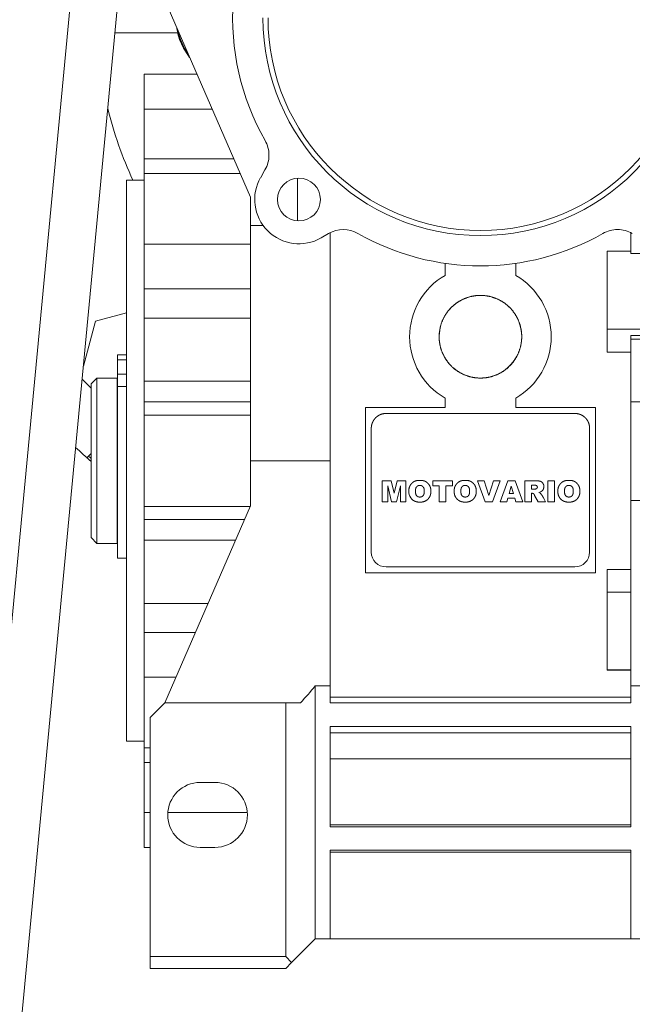
# Model space of a CAD drawing. Units: millimetres. Extents: x 0 to 13047, y -4 to 8910.
# Drawn here: x 2087 to 2191, y 5303 to 5470 of the extents above; entities that cross this region are included whole.
import ezdxf

# ---------------------------------------------------------------- set-up
doc = ezdxf.new("R2010")
doc.units = ezdxf.units.MM
doc.linetypes.add('K5LT_THIN', pattern=[0])
doc.layers.add('R', color=1, linetype='Continuous', true_color=0xff0000)
doc.layers.add('WELDING', color=7, linetype='Continuous', true_color=0xffffff)

msp = doc.modelspace()

# ---------------------------------------------------------------- linework, layer by layer
at = {"layer": 'R', "color": 7, "linetype": 'K5LT_THIN', "lineweight": 18}
for p, q in [((2148.4, 6025.8), (1988.4, 4339.8)), ((2156.43, 6025.8), (1996.43, 4339.8)), ((2111.93, 5473.3), (2126.43, 5439.95)), ((2114.13, 5467.8), (2103.48, 5467.8)), ((2108.43, 5460.8), (2117.37, 5460.8)), ((2108.43, 5460.8), (2108.43, 5454.87)), ((2108.43, 5454.87), (2119.95, 5454.87)), ((2108.43, 5454.87), (2108.43, 5446.46)), ((2123.61, 5446.46), (2108.43, 5446.46)), ((2108.43, 5446.46), (2108.43, 5443.96)), ((2108.43, 5443.96), (2124.69, 5443.96)), ((2108.43, 5443.96), (2108.43, 5431.96)), ((2128.18, 5443.29), (2128.91, 5444.56)), ((2105.43, 5442.8), (2108.43, 5442.8)), ((2105.43, 5347.8), (2105.43, 5442.8)), ((2134.43, 5443.16), (2134.43, 5435.92)), ((2126.43, 5439.95), (2126.43, 5435.15)), ((2128.59, 5435.15), (2126.43, 5435.15)), ((2126.43, 5435.15), (2126.43, 5395.3)), ((2139.93, 5395.3), (2139.93, 5433.91)), ((2190.93, 5433.91), (2190.93, 5430.39)), ((2139.69, 5433.78), (2138.42, 5433.05)), ((2108.43, 5431.96), (2126.43, 5431.96)), ((2108.43, 5431.96), (2108.43, 5424.41)), ((2186.93, 5417.59), (2186.93, 5430.79)), ((2190.93, 5430.79), (2186.93, 5430.79)), ((2190.93, 5430.39), (2204.43, 5430.39)), ((2159.43, 5428.73), (2159.43, 5426.69)), ((2171.43, 5426.69), (2171.43, 5428.73)), ((2108.43, 5419.47), (2108.43, 5424.41)), ((2108.43, 5424.41), (2126.43, 5424.41)), ((2098.12, 5411.29), (2100.16, 5418.91)), ((2100.16, 5418.91), (2105.43, 5420.32)), ((2126.43, 5419.47), (2108.43, 5419.47)), ((2108.43, 5408.75), (2108.43, 5419.47)), ((2171.18, 5420.3), (2171.18, 5420.3)), ((2213.93, 5417.59), (2186.93, 5417.59)), ((2186.93, 5417.59), (2186.93, 5413.71)), ((2190.93, 5416.51), (2190.93, 5415.88)), ((2213.93, 5416.51), (2190.93, 5416.51)), ((2190.93, 5415.88), (2190.93, 5405.25)), ((2190.93, 5415.88), (2204.43, 5415.88)), ((2103.93, 5412.36), (2103.93, 5413.26)), ((2105.43, 5413.26), (2103.93, 5413.26)), ((2103.93, 5409.98), (2103.93, 5412.36)), ((2105.43, 5412.36), (2103.93, 5412.36)), ((2190.93, 5413.71), (2186.93, 5413.71)), ((2097.91, 5409.13), (2099.43, 5407.61)), ((2100.43, 5409.3), (2099.43, 5408.3)), ((2100.43, 5381.3), (2100.43, 5409.3)), ((2103.83, 5409.3), (2100.43, 5409.3)), ((2103.83, 5381.3), (2103.83, 5409.3)), ((2105.43, 5409.98), (2103.93, 5409.98)), ((2103.93, 5407.88), (2103.93, 5409.98)), ((2099.43, 5382.3), (2099.43, 5408.3)), ((2103.93, 5408.6), (2103.83, 5408.6)), ((2103.93, 5378.8), (2103.93, 5407.88)), ((2105.43, 5407.88), (2103.93, 5407.88)), ((2108.43, 5408.75), (2108.43, 5405.28)), ((2126.43, 5408.75), (2108.43, 5408.75)), ((2159.43, 5405.91), (2159.43, 5404.3)), ((2171.43, 5404.3), (2171.43, 5405.91)), ((2126.43, 5405.28), (2108.43, 5405.28)), ((2108.43, 5405.28), (2108.43, 5403.03)), ((2145.93, 5404.3), (2159.43, 5404.3)), ((2145.93, 5376.3), (2145.93, 5404.3)), ((2184.93, 5404.3), (2171.43, 5404.3)), ((2184.93, 5404.3), (2184.93, 5376.3)), ((2190.93, 5405.25), (2204.43, 5405.25)), ((2190.93, 5405.25), (2190.93, 5388.56)), ((2108.43, 5403.03), (2108.43, 5387.57)), ((2126.43, 5403.03), (2108.43, 5403.03)), ((2181.43, 5403.3), (2149.43, 5403.3)), ((2146.93, 5400.8), (2146.93, 5379.8)), ((2183.93, 5379.8), (2183.93, 5400.8)), ((2098.99, 5396.08), (2098.72, 5395.81)), ((2098.99, 5396.08), (2099.43, 5396.52)), ((2126.43, 5387.65), (2126.43, 5395.3)), ((2126.43, 5395.3), (2139.93, 5395.3)), ((2139.93, 5395.3), (2139.93, 5357.15)), ((2148.8, 5391.9), (2148.8, 5388.36)), ((2150.28, 5391.9), (2148.8, 5391.9)), ((2148.8, 5391.9), (2150.28, 5391.9)), ((2149.73, 5391.02), (2150.38, 5388.36)), ((2149.73, 5388.36), (2149.73, 5391.02)), ((2150.8, 5389.78), (2150.28, 5391.9)), ((2151.32, 5391.9), (2150.8, 5389.78)), ((2151.21, 5388.36), (2151.87, 5391.02)), ((2152.79, 5391.9), (2151.32, 5391.9)), ((2151.32, 5391.9), (2152.79, 5391.9)), ((2151.87, 5391.02), (2151.87, 5388.36)), ((2152.79, 5391.9), (2152.79, 5388.36)), ((2152.79, 5388.36), (2152.79, 5391.9)), ((2155.39, 5391.97), (2154.93, 5391.97)), ((2157.36, 5391.9), (2160.67, 5391.9)), ((2160.67, 5391.9), (2157.36, 5391.9)), ((2157.36, 5391.9), (2157.36, 5391.06)), ((2157.36, 5391.06), (2158.46, 5391.06)), ((2158.46, 5391.06), (2158.46, 5388.36)), ((2159.57, 5388.36), (2159.57, 5391.06)), ((2159.57, 5391.06), (2160.67, 5391.06)), ((2160.67, 5391.9), (2160.67, 5391.06)), ((2160.67, 5391.06), (2160.67, 5391.9)), ((2163.07, 5391.97), (2162.62, 5391.97)), ((2166.06, 5391.9), (2164.91, 5391.9)), ((2164.91, 5391.9), (2166.06, 5391.9)), ((2164.91, 5391.9), (2166.25, 5388.36)), ((2166.86, 5389.38), (2166.06, 5391.9)), ((2167.64, 5391.9), (2166.86, 5389.38)), ((2167.45, 5388.36), (2168.77, 5391.9)), ((2167.64, 5391.9), (2168.77, 5391.9)), ((2168.77, 5391.9), (2167.64, 5391.9)), ((2170.05, 5391.9), (2168.75, 5388.36)), ((2170.05, 5391.9), (2171.29, 5391.9)), ((2171.29, 5391.9), (2170.05, 5391.9)), ((2170.29, 5389.74), (2170.66, 5390.99)), ((2170.66, 5390.99), (2171.05, 5389.74)), ((2172.61, 5388.36), (2171.29, 5391.9)), ((2174.8, 5391.9), (2172.96, 5391.9)), ((2172.96, 5391.9), (2172.96, 5388.36)), ((2174.07, 5390.47), (2174.07, 5391.16)), ((2174.07, 5391.16), (2174.55, 5391.16)), ((2176.85, 5391.9), (2176.85, 5388.36)), ((2177.96, 5391.9), (2176.85, 5391.9)), ((2176.85, 5388.36), (2176.85, 5391.9)), ((2176.85, 5391.9), (2177.96, 5391.9)), ((2177.96, 5388.36), (2177.96, 5391.9)), ((2180.65, 5391.97), (2180.19, 5391.97)), ((2153.3, 5390.39), (2153.3, 5389.87)), ((2157.02, 5390.39), (2157.02, 5389.87)), ((2157.02, 5389.87), (2157.02, 5390.39)), ((2160.99, 5390.39), (2160.99, 5389.87)), ((2164.71, 5389.87), (2164.71, 5390.39)), ((2169.88, 5388.36), (2170.06, 5388.96)), ((2170.06, 5388.96), (2171.28, 5388.96)), ((2171.05, 5389.74), (2170.29, 5389.74)), ((2171.28, 5388.96), (2171.45, 5388.36)), ((2174.53, 5390.47), (2174.07, 5390.47)), ((2174.07, 5388.36), (2174.07, 5389.78)), ((2174.07, 5389.78), (2174.17, 5389.78)), ((2174.62, 5389.43), (2175.2, 5388.36)), ((2175.32, 5389.92), (2175.62, 5390.03)), ((2175.58, 5389.79), (2175.32, 5389.92)), ((2176.46, 5388.36), (2176.18, 5388.87)), ((2178.56, 5390.39), (2178.56, 5389.87)), ((2182.28, 5389.87), (2182.28, 5390.39)), ((2182.28, 5390.39), (2182.28, 5389.87)), ((2108.43, 5387.57), (2108.43, 5385.32)), ((2108.43, 5387.57), (2126.4, 5387.57)), ((2111.93, 5354.3), (2126.43, 5387.65)), ((2148.8, 5388.36), (2149.73, 5388.36)), ((2150.38, 5388.36), (2151.21, 5388.36)), ((2151.87, 5388.36), (2152.79, 5388.36)), ((2154.93, 5388.29), (2155.39, 5388.29)), ((2158.46, 5388.36), (2159.57, 5388.36)), ((2162.62, 5388.29), (2163.07, 5388.29)), ((2166.25, 5388.36), (2167.45, 5388.36)), ((2168.75, 5388.36), (2169.88, 5388.36)), ((2171.45, 5388.36), (2172.61, 5388.36)), ((2172.96, 5388.36), (2174.07, 5388.36)), ((2175.2, 5388.36), (2176.46, 5388.36)), ((2176.85, 5388.36), (2177.96, 5388.36)), ((2180.19, 5388.29), (2180.65, 5388.29)), ((2190.93, 5388.56), (2204.43, 5388.56)), ((2190.93, 5388.56), (2190.93, 5357.15)), ((2108.43, 5385.32), (2108.43, 5381.85)), ((2108.43, 5385.32), (2125.42, 5385.32)), ((2100.43, 5381.3), (2099.43, 5382.3)), ((2103.83, 5381.3), (2100.43, 5381.3)), ((2103.93, 5382), (2103.83, 5382)), ((2108.43, 5381.85), (2123.91, 5381.85)), ((2108.43, 5381.85), (2108.43, 5371.13)), ((2105.43, 5378.8), (2103.93, 5378.8)), ((2181.43, 5377.3), (2149.43, 5377.3)), ((2184.93, 5376.3), (2145.93, 5376.3)), ((2186.93, 5373.01), (2186.93, 5376.89)), ((2186.93, 5376.89), (2190.93, 5376.89)), ((2190.93, 5373.01), (2186.93, 5373.01)), ((2186.93, 5359.81), (2186.93, 5373.01)), ((2108.43, 5371.13), (2108.43, 5366.19)), ((2108.43, 5371.13), (2119.25, 5371.13)), ((2108.43, 5366.19), (2117.1, 5366.19)), ((2108.43, 5366.19), (2108.43, 5358.64)), ((2186.93, 5359.88), (2190.93, 5359.88)), ((2186.93, 5359.81), (2190.93, 5359.81)), ((2108.43, 5358.64), (2113.82, 5358.64)), ((2108.43, 5358.64), (2108.43, 5346.64)), ((2137.43, 5357.15), (2139.93, 5357.15)), ((2137.43, 5314.3), (2137.43, 5357.15)), ((2139.93, 5357.15), (2139.93, 5354.3)), ((2190.93, 5354.3), (2190.93, 5357.15)), ((2190.93, 5357.15), (2193.43, 5357.15)), ((2109.43, 5351.8), (2111.93, 5354.3)), ((2111.93, 5354.3), (2132.43, 5354.3)), ((2132.43, 5354.3), (2134.93, 5354.3)), ((2132.43, 5311.3), (2132.43, 5354.3)), ((2139.93, 5355.24), (2190.93, 5355.24)), ((2139.93, 5354.3), (2190.93, 5354.3)), ((2109.43, 5311.3), (2109.43, 5351.8)), ((2139.93, 5350.3), (2190.93, 5350.3)), ((2139.93, 5350.3), (2139.93, 5333.3)), ((2139.93, 5349.2), (2190.93, 5349.2)), ((2190.93, 5350.3), (2190.93, 5333.3)), ((2105.43, 5347.8), (2108.43, 5347.8)), ((2108.43, 5346.64), (2109.43, 5346.64)), ((2108.43, 5346.64), (2108.43, 5344.15)), ((2108.43, 5344.15), (2109.43, 5344.15)), ((2108.43, 5344.15), (2108.43, 5335.73)), ((2139.93, 5344.79), (2190.93, 5344.79)), ((2120.43, 5340.8), (2117.93, 5340.8)), ((2108.43, 5335.73), (2108.43, 5329.8)), ((2109.43, 5335.73), (2108.43, 5335.73)), ((2125.92, 5335.73), (2112.45, 5335.73)), ((2190.93, 5333.64), (2139.93, 5333.64)), ((2139.93, 5333.3), (2190.93, 5333.3)), ((2108.43, 5329.8), (2109.43, 5329.8)), ((2117.93, 5329.8), (2120.43, 5329.8)), ((2190.93, 5329.3), (2139.93, 5329.3)), ((2139.93, 5329.3), (2139.93, 5314.3)), ((2139.93, 5328.99), (2190.93, 5328.99)), ((2190.93, 5314.3), (2190.93, 5329.3)), ((2137.43, 5314.3), (2133.43, 5310.3)), ((2137.43, 5314.3), (2139.93, 5314.3)), ((2139.93, 5314.3), (2190.93, 5314.3)), ((2190.93, 5314.3), (2193.43, 5314.3)), ((2109.43, 5311.3), (2109.43, 5309.3)), ((2132.43, 5311.3), (2109.43, 5311.3)), ((2133.43, 5310.3), (2132.43, 5311.3)), ((2109.43, 5309.3), (2132.43, 5309.3)), ((2132.43, 5309.3), (2133.43, 5310.3))]:
    msp.add_line(p, q, dxfattribs=at)
for centre, radius, start, end in [((2165.43, 5470.3), 100, 349.3389, 90), ((2165.43, 5470.3), 42, 175.904, 209.6353), ((2165.43, 5470.3), 36.87, 180, 0), ((2165.43, 5470.3), 36, 180, 0), ((2124.43, 5470.3), 10.5, 191.4073, 215.5927), ((2165.43, 5470.3), 65, 193.6283, 205.029), ((2124.58, 5447.06), 5, 0, 29.6353), ((2124.58, 5447.06), 5, 330, 0), ((2134.67, 5439.54), 7.5, 150, 300), ((2134.67, 5439.54), 3.63, 0, 180), ((2134.67, 5439.54), 3.63, 180, 0), ((2142.19, 5429.45), 5, 60.3647, 120), ((2188.67, 5429.45), 5, 90, 119.6353), ((2188.67, 5429.45), 5, 60, 90), ((2165.43, 5470.3), 42, 240.3647, 299.6353), ((2165.43, 5416.3), 12, 120, 240), ((2165.43, 5416.3), 12, 0, 60), ((2165.43, 5416.3), 12, 300, 0), ((2165.43, 5470.3), 100, 226.6703, 228.7001), ((2165.43, 5470.3), 100, 228.1529, 228.7001), ((2165.43, 5470.3), 99.62, 228.165, 228.5057), ((2154.99, 5389.99), 1.69, 183.9288, 225.9767), ((2149.43, 5379.8), 2.5, 180, 270), ((2181.43, 5379.8), 2.5, 270, 0), ((2091.15, 5395.3), 59.98, 316.8788, 320.4969), ((2117.93, 5335.3), 5.5, 90, 270), ((2120.43, 5335.3), 5.5, 0, 90), ((2120.43, 5335.3), 5.5, 270, 0)]:
    msp.add_arc(centre, radius, start, end, dxfattribs=at)
at = {"layer": 'WELDING', "color": 7, "linetype": 'K5LT_THIN', "lineweight": 18}
for p, q in [((2114.06, 5467.8), (2114.42, 5466.64)), ((2114.42, 5466.64), (2115.07, 5465.2)), ((2115.07, 5465.2), (2115.92, 5463.91)), ((2115.92, 5463.91), (2116.14, 5463.62)), ((2167.64, 5422.95), (2167.49, 5422.99)), ((2167.78, 5422.9), (2167.64, 5422.95)), ((2167.93, 5422.84), (2167.78, 5422.9)), ((2160.59, 5421.35), (2160.11, 5420.85)), ((2161.07, 5421.78), (2160.59, 5421.35)), ((2161.56, 5422.13), (2161.07, 5421.78)), ((2170.28, 5421.35), (2170.2, 5421.43)), ((2170.36, 5421.28), (2170.28, 5421.35)), ((2170.43, 5421.2), (2170.36, 5421.28)), ((2158.96, 5418.96), (2158.94, 5418.91)), ((2158.98, 5419.01), (2158.96, 5418.96)), ((2159, 5419.05), (2158.98, 5419.01)), ((2171.73, 5419.35), (2171.52, 5419.76)), ((2171.94, 5418.87), (2171.73, 5419.35)), ((2158.52, 5417.39), (2158.44, 5416.47)), ((2158.67, 5418.1), (2158.52, 5417.39)), ((2158.85, 5418.67), (2158.67, 5418.1)), ((2172.14, 5418.3), (2171.94, 5418.87)), ((2172.3, 5417.64), (2172.19, 5418.15)), ((2172.4, 5417.03), (2172.3, 5417.64)), ((2158.44, 5416.47), (2158.43, 5416.4)), ((2158.43, 5416.4), (2158.43, 5416.34)), ((2158.43, 5416.34), (2158.43, 5416.27)), ((2158.45, 5415.83), (2158.47, 5415.59)), ((2158.47, 5415.59), (2158.5, 5415.35)), ((2172.34, 5415.14), (2172.41, 5415.69)), ((2172.43, 5416.3), (2172.4, 5417.03)), ((2172.41, 5415.69), (2172.43, 5416.3)), ((2158.5, 5415.35), (2158.53, 5415.14)), ((2158.65, 5414.58), (2158.71, 5414.37)), ((2158.71, 5414.37), (2158.76, 5414.18)), ((2158.76, 5414.18), (2158.82, 5414)), ((2172.24, 5414.69), (2172.34, 5415.14)), ((2158.97, 5413.6), (2158.99, 5413.56)), ((2158.99, 5413.56), (2159.01, 5413.52)), ((2159.01, 5413.52), (2159.03, 5413.48)), ((2159.13, 5413.27), (2159.32, 5412.89)), ((2159.32, 5412.89), (2159.53, 5412.55)), ((2159.53, 5412.55), (2159.73, 5412.24)), ((2171.03, 5412.09), (2171.6, 5412.99)), ((2159.91, 5412), (2159.97, 5411.92)), ((2159.97, 5411.92), (2160.03, 5411.85)), ((2160.03, 5411.85), (2160.09, 5411.78)), ((2160.91, 5410.96), (2161.01, 5410.88)), ((2161.01, 5410.88), (2161.11, 5410.79)), ((2161.11, 5410.79), (2161.21, 5410.72)), ((2169.85, 5410.87), (2170.44, 5411.41)), ((2170.44, 5411.41), (2171.03, 5412.09)), ((2164.59, 5409.35), (2164.7, 5409.34)), ((2164.7, 5409.34), (2164.81, 5409.33)), ((2164.81, 5409.33), (2164.92, 5409.32))]:
    msp.add_line(p, q, dxfattribs=at)
msp.add_arc((2124.38, 5470.3), 10.55, 188.9783, 193.7047, dxfattribs=at)
for points in [[(2158.43, 5416.3), (2158.43, 5416.99), (2158.7, 5418.34), (2159.23, 5419.62), (2160, 5420.76), (2160.97, 5421.74), (2162.12, 5422.5), (2163.39, 5423.03), (2164.74, 5423.3), (2166.12, 5423.3), (2167.48, 5423.03), (2168.75, 5422.5), (2169.9, 5421.74), (2170.87, 5420.76), (2171.64, 5419.62), (2172.16, 5418.34), (2172.43, 5416.99), (2172.43, 5416.3)], [(2172.43, 5416.3), (2172.43, 5415.61), (2172.16, 5414.26), (2171.64, 5412.99), (2170.87, 5411.84), (2169.9, 5410.86), (2168.75, 5410.1), (2167.48, 5409.57), (2166.12, 5409.3), (2164.74, 5409.3), (2163.39, 5409.57), (2162.12, 5410.1), (2160.97, 5410.86), (2160, 5411.84), (2159.23, 5412.99), (2158.7, 5414.26), (2158.43, 5415.61), (2158.43, 5416.3)], [(2149.43, 5403.3), (2149.19, 5403.3), (2148.7, 5403.21), (2148.25, 5403.02), (2147.84, 5402.74), (2147.49, 5402.4), (2147.22, 5401.99), (2147.03, 5401.53), (2146.93, 5401.05), (2146.93, 5400.8)], [(2183.93, 5400.8), (2183.93, 5401.05), (2183.84, 5401.53), (2183.65, 5401.99), (2183.38, 5402.4), (2183.03, 5402.74), (2182.62, 5403.02), (2182.16, 5403.21), (2181.68, 5403.3), (2181.43, 5403.3)], [(2153.81, 5391.49), (2153.7, 5391.38), (2153.52, 5391.13), (2153.39, 5390.85), (2153.31, 5390.54), (2153.3, 5390.39)], [(2154.93, 5391.97), (2154.78, 5391.96), (2154.47, 5391.9), (2154.18, 5391.77), (2153.92, 5391.6), (2153.81, 5391.49)], [(2154.45, 5390.52), (2154.46, 5390.64), (2154.59, 5390.87), (2154.78, 5391.04), (2155.03, 5391.12), (2155.16, 5391.12)], [(2155.16, 5391.12), (2155.29, 5391.12), (2155.53, 5391.04), (2155.73, 5390.87), (2155.86, 5390.64), (2155.87, 5390.52)], [(2156.51, 5391.49), (2156.4, 5391.6), (2156.14, 5391.77), (2155.85, 5391.9), (2155.54, 5391.96), (2155.39, 5391.97)], [(2157.02, 5390.39), (2157.01, 5390.54), (2156.93, 5390.85), (2156.8, 5391.13), (2156.62, 5391.38), (2156.51, 5391.49)], [(2161.5, 5391.49), (2161.39, 5391.38), (2161.21, 5391.13), (2161.07, 5390.85), (2161, 5390.54), (2160.99, 5390.39)], [(2162.62, 5391.97), (2162.47, 5391.96), (2162.16, 5391.9), (2161.87, 5391.77), (2161.61, 5391.6), (2161.5, 5391.49)], [(2162.14, 5390.52), (2162.15, 5390.64), (2162.27, 5390.87), (2162.47, 5391.04), (2162.72, 5391.12), (2162.85, 5391.12)], [(2162.85, 5391.12), (2162.98, 5391.12), (2163.22, 5391.04), (2163.42, 5390.87), (2163.54, 5390.64), (2163.56, 5390.52)], [(2164.2, 5391.49), (2164.08, 5391.6), (2163.82, 5391.77), (2163.54, 5391.9), (2163.23, 5391.96), (2163.07, 5391.97)], [(2164.71, 5390.39), (2164.7, 5390.54), (2164.62, 5390.85), (2164.49, 5391.13), (2164.31, 5391.38), (2164.2, 5391.49)], [(2174.55, 5391.16), (2174.73, 5391.15), (2174.9, 5391.11)], [(2175.52, 5391.83), (2175.16, 5391.91), (2174.8, 5391.9)], [(2174.9, 5391.11), (2174.95, 5391.09), (2175.01, 5391.02), (2175.06, 5390.94), (2175.08, 5390.84), (2175.07, 5390.75), (2175.03, 5390.66), (2174.97, 5390.59), (2174.89, 5390.54), (2174.84, 5390.52)], [(2176.16, 5391.15), (2176.13, 5391.27), (2176.02, 5391.49), (2175.85, 5391.67), (2175.64, 5391.8), (2175.52, 5391.83)], [(2176.05, 5390.41), (2176.14, 5390.58), (2176.2, 5390.97), (2176.16, 5391.15)], [(2179.07, 5391.49), (2178.96, 5391.38), (2178.78, 5391.13), (2178.65, 5390.85), (2178.57, 5390.54), (2178.56, 5390.39)], [(2180.19, 5391.97), (2180.04, 5391.96), (2179.73, 5391.9), (2179.44, 5391.77), (2179.18, 5391.6), (2179.07, 5391.49)], [(2179.71, 5390.52), (2179.72, 5390.64), (2179.85, 5390.87), (2180.04, 5391.04), (2180.29, 5391.12), (2180.42, 5391.12)], [(2180.42, 5391.12), (2180.55, 5391.12), (2180.8, 5391.04), (2180.99, 5390.87), (2181.12, 5390.64), (2181.13, 5390.52)], [(2181.77, 5391.49), (2181.66, 5391.6), (2181.4, 5391.77), (2181.11, 5391.9), (2180.8, 5391.96), (2180.65, 5391.97)], [(2182.28, 5390.39), (2182.27, 5390.54), (2182.19, 5390.85), (2182.06, 5391.13), (2181.88, 5391.38), (2181.77, 5391.49)], [(2154.45, 5389.75), (2154.42, 5389.94), (2154.42, 5390.32), (2154.45, 5390.52)], [(2155.16, 5389.15), (2155.03, 5389.14), (2154.78, 5389.22), (2154.59, 5389.39), (2154.46, 5389.62), (2154.45, 5389.75)], [(2155.87, 5389.75), (2155.86, 5389.62), (2155.73, 5389.39), (2155.53, 5389.22), (2155.29, 5389.14), (2155.16, 5389.15)], [(2155.87, 5390.52), (2155.9, 5390.32), (2155.9, 5389.94), (2155.87, 5389.75)], [(2156.51, 5388.77), (2156.62, 5388.88), (2156.8, 5389.13), (2156.93, 5389.42), (2157.01, 5389.72), (2157.02, 5389.87)], [(2160.99, 5389.87), (2161, 5389.72), (2161.07, 5389.42), (2161.21, 5389.13), (2161.39, 5388.88), (2161.5, 5388.77)], [(2162.14, 5389.75), (2162.11, 5389.94), (2162.11, 5390.32), (2162.14, 5390.52)], [(2162.85, 5389.15), (2162.72, 5389.14), (2162.47, 5389.22), (2162.27, 5389.39), (2162.15, 5389.62), (2162.14, 5389.75)], [(2163.56, 5389.75), (2163.54, 5389.62), (2163.42, 5389.39), (2163.22, 5389.22), (2162.98, 5389.14), (2162.85, 5389.15)], [(2163.56, 5390.52), (2163.59, 5390.32), (2163.59, 5389.94), (2163.56, 5389.75)], [(2164.2, 5388.77), (2164.31, 5388.88), (2164.49, 5389.13), (2164.62, 5389.42), (2164.7, 5389.72), (2164.71, 5389.87)], [(2174.17, 5389.78), (2174.24, 5389.78), (2174.37, 5389.74), (2174.43, 5389.7)], [(2174.43, 5389.7), (2174.55, 5389.59), (2174.62, 5389.43)], [(2174.84, 5390.52), (2174.69, 5390.48), (2174.53, 5390.47)], [(2176.18, 5388.87), (2176.07, 5389.12), (2175.77, 5389.59), (2175.58, 5389.79)], [(2175.62, 5390.03), (2175.76, 5390.08), (2175.99, 5390.28), (2176.05, 5390.41)], [(2178.56, 5389.87), (2178.57, 5389.72), (2178.65, 5389.42), (2178.78, 5389.13), (2178.96, 5388.88), (2179.07, 5388.77)], [(2179.71, 5389.75), (2179.68, 5389.94), (2179.68, 5390.32), (2179.71, 5390.52)], [(2180.42, 5389.15), (2180.29, 5389.14), (2180.04, 5389.22), (2179.85, 5389.39), (2179.72, 5389.62), (2179.71, 5389.75)], [(2181.13, 5389.75), (2181.12, 5389.62), (2180.99, 5389.39), (2180.8, 5389.22), (2180.55, 5389.14), (2180.42, 5389.15)], [(2181.13, 5390.52), (2181.16, 5390.32), (2181.16, 5389.94), (2181.13, 5389.75)], [(2181.77, 5388.77), (2181.88, 5388.88), (2182.06, 5389.13), (2182.19, 5389.42), (2182.27, 5389.72), (2182.28, 5389.87)], [(2153.81, 5388.77), (2153.92, 5388.66), (2154.18, 5388.49), (2154.47, 5388.37), (2154.78, 5388.3), (2154.93, 5388.29)], [(2155.39, 5388.29), (2155.54, 5388.3), (2155.85, 5388.37), (2156.14, 5388.49), (2156.4, 5388.66), (2156.51, 5388.77)], [(2161.5, 5388.77), (2161.61, 5388.66), (2161.87, 5388.49), (2162.16, 5388.37), (2162.47, 5388.3), (2162.62, 5388.29)], [(2163.07, 5388.29), (2163.23, 5388.3), (2163.54, 5388.37), (2163.82, 5388.49), (2164.08, 5388.66), (2164.2, 5388.77)], [(2179.07, 5388.77), (2179.18, 5388.66), (2179.44, 5388.49), (2179.73, 5388.37), (2180.04, 5388.3), (2180.19, 5388.29)], [(2180.65, 5388.29), (2180.8, 5388.3), (2181.11, 5388.37), (2181.4, 5388.49), (2181.66, 5388.66), (2181.77, 5388.77)]]:
    msp.add_open_spline(points, degree=2, dxfattribs=at)

doc.saveas('drawing.dxf')
